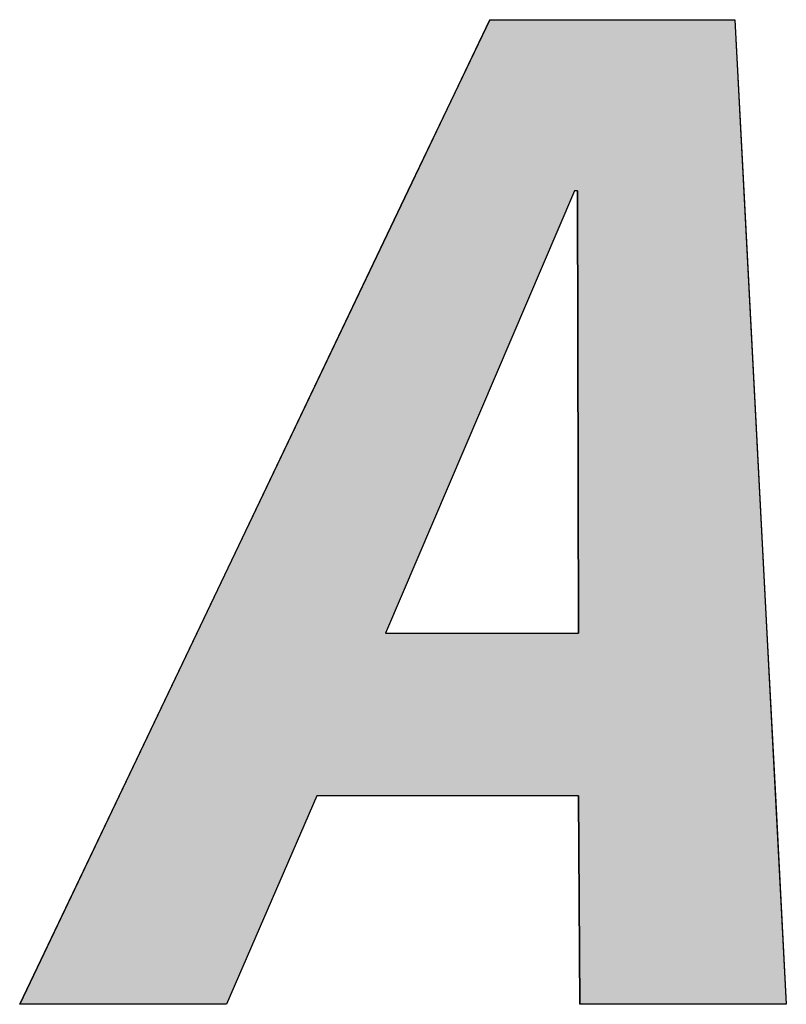
# Model space of a CAD drawing. Extents: x 0 to 22, y 0 to 17.
# Drawn here: x 9.9 to 10, y 11.9 to 12 of the extents above; entities that cross this region are included whole.
import ezdxf

# ---------------------------------------------------------------- set-up
doc = ezdxf.new("R2010")
doc.units = 0
doc.header["$LTSCALE"] = 0.25
doc.layers.add('OBJECT', color=7, linetype='CONTINUOUS')

# ---------------------------------------------------------------- blocks, each defined once
blk = doc.blocks.new('*U151')
at = {"layer": 'OBJECT', "color": 7, "linetype": 'CONTINUOUS'}
for p, q in [((9.969768, 12.01388), (9.964322, 12.002472)), ((9.986092, 12.01388), (9.986689, 12.002472)), ((9.964322, 12.002472), (9.950258, 11.973014)), ((9.975408, 12.002472), (9.962828, 11.973014)), ((9.975614, 12.002472), (9.975686, 11.973014)), ((9.986689, 12.002472), (9.98823, 11.973014)), ((9.950258, 11.973014), (9.94509, 11.962188)), ((9.98823, 11.973014), (9.988796, 11.962188)), ((9.94509, 11.962188), (9.938456, 11.948294)), ((9.958247, 11.962188), (9.952237, 11.948294)), ((9.975671, 11.962188), (9.975764, 11.948294)), ((9.988796, 11.962188), (9.989523, 11.948294))]:
    blk.add_line(p, q, dxfattribs=at)
for points in [[(9.969768, 12.01388), (9.964322, 12.002472), (9.986689, 12.002472)], [(9.964322, 12.002472), (9.950258, 11.973014), (9.962828, 11.973014)], [(9.975614, 12.002472), (9.975686, 11.973014), (9.98823, 11.973014)], [(9.950258, 11.973014), (9.94509, 11.962188), (9.988796, 11.962188)], [(9.94509, 11.962188), (9.938456, 11.948294), (9.952237, 11.948294)], [(9.975671, 11.962188), (9.975764, 11.948294), (9.989523, 11.948294)]]:
    blk.add_solid(points, dxfattribs=at)
at = {"layer": 'OBJECT', "color": 7, "linetype": 'CONTINUOUS', "extrusion": (0, 0, -1)}
for points in [[(-9.969768, 12.01388), (-9.986092, 12.01388), (-9.986689, 12.002472)], [(-9.964322, 12.002472), (-9.975408, 12.002472), (-9.962828, 11.973014)], [(-9.975614, 12.002472), (-9.986689, 12.002472), (-9.98823, 11.973014)], [(-9.950258, 11.973014), (-9.98823, 11.973014), (-9.988796, 11.962188)], [(-9.94509, 11.962188), (-9.958247, 11.962188), (-9.952237, 11.948294)], [(-9.975671, 11.962188), (-9.988796, 11.962188), (-9.989523, 11.948294)]]:
    blk.add_solid(points, dxfattribs=at)

msp = doc.modelspace()

# ---------------------------------------------------------------- linework, layer by layer
at = {"layer": 'OBJECT', "color": 7}
for points in [[(9.969768, 12.01388), (9.986092, 12.01388), (9.989523, 11.948294), (9.975764, 11.948294), (9.975671, 11.962188), (9.958247, 11.962188), (9.952237, 11.948294), (9.938456, 11.948294), (9.969768, 12.01388)], [(9.962828, 11.973014), (9.975686, 11.973014), (9.975614, 12.002472), (9.975408, 12.002472), (9.962828, 11.973014)]]:
    msp.add_lwpolyline(points, dxfattribs=at)

# ---------------------------------------------------------------- block references
at = {"layer": 'OBJECT', "color": 7, "linetype": 'CONTINUOUS'}
msp.add_blockref('*U151', (0, 0), dxfattribs=at)

doc.saveas('drawing.dxf')
